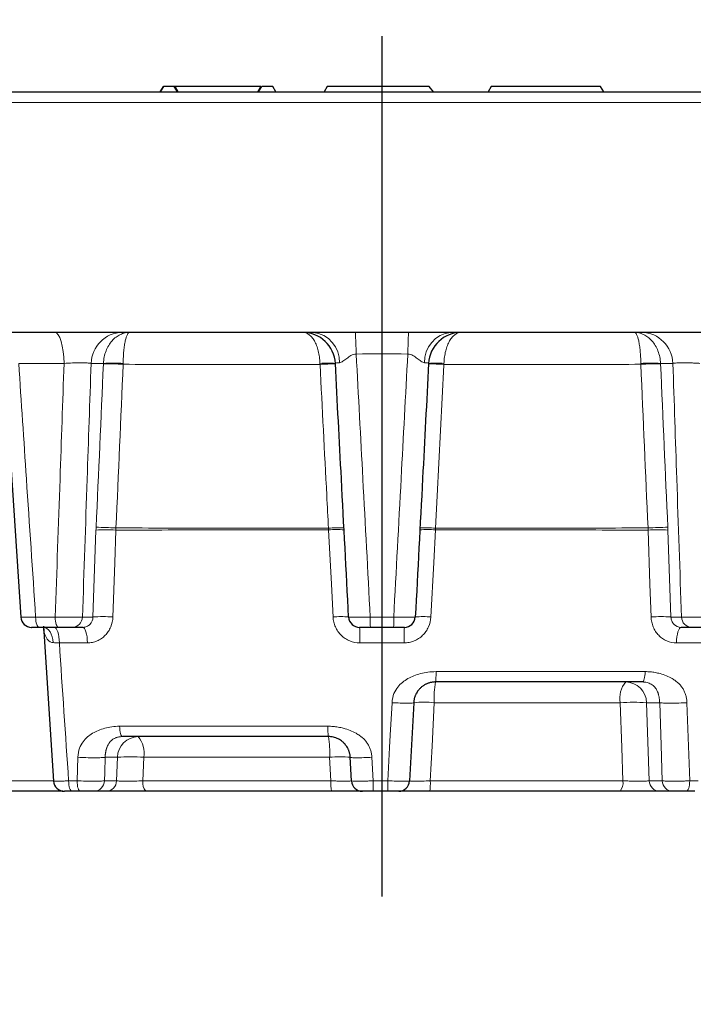
# Model space of a CAD drawing. Units: millimetres. Extents: x 42 to 13393, y -3225 to 1914.
# Drawn here: x 5397 to 5459, y -791 to -701 of the extents above; entities that cross this region are included whole.
import ezdxf
from ezdxf import colors
from ezdxf.entities.mleader import LeaderData, LeaderLine
from ezdxf.math import Vec2, Vec3

# ---------------------------------------------------------------- set-up
doc = ezdxf.new("R2010")
doc.units = ezdxf.units.MM
doc.header["$LTSCALE"] = 2
doc.header["$PDSIZE"] = -1
doc.layers.add('arh__Text Opisi', color=7, linetype='Continuous', lineweight=25)
doc.layers.add('DIMENSION', color=3, linetype='Continuous')
doc.dimstyles.new('ISO-25', dxfattribs={"dimtxt": 2.5, "dimasz": 2.5, "dimexe": 1.25, "dimexo": 0.625, "dimtad": 1, "dimtxsty": 'Standard', "dimcen": 2.5, "dimadec": 0, "dimazin": 0, "dimtfac": 1, "dimtmove": 0, "dimatfit": 3, "dimfxl": 1, "dimarcsym": 0})

# ---------------------------------------------------------------- blocks, each defined once
blk = doc.blocks.new('_Dot')
at = {"color": 0, "linetype": 'ByBlock', "lineweight": -2}
blk.add_line((-0.5, 0), (-1, 0), dxfattribs=at)
at = {"color": 0, "linetype": 'ByBlock', "const_width": 0.5}
blk.add_lwpolyline([(-0.25, 0, 1), (0.25, 0, 1)], format="xyb", close=True, dxfattribs=at)
blk = doc.blocks.new('*D171')
at = {"layer": 'DEFPOINTS', "color": 0, "transparency": 16777216}
for p in [(5530.443, -693.612), (5330.443, -707.698), (5530.443, -707.698)]:
    blk.add_point(p, dxfattribs=at)
at = {"layer": 'DIMENSION', "color": 0, "lineweight": -2, "transparency": 16777216}
for p, q in [((5330.443, -707.073), (5330.443, -692.362)), ((5530.443, -707.073), (5530.443, -692.362)), ((5332.943, -693.612), (5527.943, -693.612))]:
    blk.add_line(p, q, dxfattribs=at)
at = {"layer": 'DIMENSION', "color": 0, "transparency": 16777216}
for points in [[(5332.943, -693.195), (5332.943, -694.029), (5330.443, -693.612)], [(5527.943, -693.195), (5527.943, -694.029), (5530.443, -693.612)]]:
    blk.add_solid(points, dxfattribs=at)
at = {"layer": 'DIMENSION', "color": 0, "transparency": 16777216, "insert": (5430.443, -682.987), "char_height": 10, "attachment_point": 2}
blk.add_mtext('{\\C251;%%C}200', dxfattribs=at)
blk = doc.blocks.new('1040891-M_002_FRONT VIEW')
at = {"color": 7, "linetype": 'Continuous', "lineweight": 25}
for p, q in [((274.957, 460.563), (274.669, 460.063)), ((274.678, 460.063), (274.957, 460.563)), ((275.957, 460.563), (274.957, 460.563)), ((276.258, 460.063), (275.957, 460.563)), ((276.043, 460.563), (275.957, 460.563)), ((276.308, 460.063), (276.043, 460.563)), ((283.872, 460.563), (276.043, 460.563)), ((283.607, 460.063), (283.872, 460.563)), ((283.657, 460.063), (283.957, 460.563)), ((284.957, 460.563), (283.957, 460.563)), ((285.246, 460.063), (284.957, 460.563)), ((285.237, 460.063), (284.957, 460.563)), ((289.957, 460.563), (289.669, 460.063)), ((299.287, 460.563), (289.957, 460.563)), ((299.663, 460.063), (299.287, 460.563)), ((304.957, 460.563), (304.669, 460.063)), ((314.957, 460.563), (304.957, 460.563)), ((315.246, 460.063), (314.957, 460.563)), ((197.922, 460.063), (391.993, 460.063)), ((288.652, 438.063), (197.187, 438.063)), ((292.526, 438.063), (288.652, 438.063)), ((297.389, 438.063), (292.526, 438.063)), ((301.263, 438.063), (297.389, 438.063)), ((392.727, 438.063), (301.263, 438.063)), ((260.384, 435.255), (261.916, 411.997)), ((265.362, 411.063), (263.591, 411.063)), ((263.98, 411.164), (264.913, 396.997)), ((267.582, 411.063), (266.61, 411.063)), ((296.021, 411.063), (293.894, 411.063)), ((323.305, 411.063), (322.333, 411.063)), ((318.778, 406.063), (299.855, 406.063)), ((297.858, 404.168), (297.483, 397.01)), ((290.059, 401.063), (271.218, 401.063)), ((292.17, 397.01), (292.057, 399.168)), ((265.51, 396.063), (249.051, 396.063)), ((265.75, 396.063), (265.51, 396.063)), ((267.361, 396.063), (266.596, 396.063)), ((267.012, 396.063), (266.753, 396.063)), ((269.727, 396.063), (268.612, 396.063)), ((290.337, 396.063), (273.344, 396.063)), ((295.491, 396.063), (294.158, 396.063)), ((316.735, 396.063), (299.324, 396.063)), ((321.553, 396.063), (320.36, 396.063)), ((323.57, 396.063), (322.806, 396.063))]:
    blk.add_line(p, q, dxfattribs=at)
at = {"color": 8, "linetype": 'Continuous', "lineweight": 18}
for p, q in [((391.993, 459.098), (197.922, 459.098)), ((265.874, 435.22), (261.724, 435.22)), ((269.474, 435.22), (268.347, 435.22)), ((321.568, 435.22), (320.441, 435.22)), ((268.52, 412.01), (268.794, 419.965)), ((321.121, 419.965), (321.395, 412.01)), ((263.274, 412.01), (265.063, 412.01)), ((267.56, 412.01), (268.52, 412.01)), ((293.883, 412.01), (296.032, 412.01)), ((321.395, 412.01), (322.355, 412.01)), ((268.014, 409.641), (265.441, 409.641)), ((296.976, 409.641), (292.939, 409.641)), ((324.766, 409.641), (321.901, 409.641)), ((299.903, 407.01), (319.036, 407.01)), ((316.754, 404.168), (299.743, 404.168)), ((320.361, 404.168), (319.164, 404.168)), ((319.164, 404.168), (319.411, 397.01)), ((270.96, 402.01), (290.006, 402.01)), ((267.061, 397.01), (267.136, 399.168)), ((270.751, 399.168), (269.634, 399.168)), ((270.677, 397.01), (270.751, 399.168)), ((273.16, 399.168), (273.088, 397.01)), ((290.171, 399.168), (273.16, 399.168)), ((290.282, 397.01), (290.171, 399.168)), ((294.034, 399.168), (294.15, 397.01)), ((248.502, 397.01), (264.911, 397.01)), ((266.288, 397.01), (267.061, 397.01)), ((269.561, 397.01), (270.677, 397.01)), ((273.088, 397.01), (290.282, 397.01)), ((294.15, 397.01), (295.497, 397.01)), ((299.376, 397.01), (316.993, 397.01)), ((319.411, 397.01), (320.603, 397.01)), ((323.109, 397.01), (323.882, 397.01))]:
    blk.add_line(p, q, dxfattribs=at)
at = {"color": 8, "linetype": 'Continuous', "lineweight": 18, "flags": 128}
for points in [[(265.013, 438.063), (265.176, 438.009), (265.333, 437.849), (265.478, 437.589), (265.606, 437.239), (265.714, 436.81), (265.796, 436.319), (265.85, 435.782), (265.874, 435.22)], [(300.628, 435.129), (300.625, 435.067), (300.007, 423.085), (299.855, 420.139)], [(270.607, 419.965), (270.506, 416.973), (270.339, 412.01)], [(290.481, 412.01), (290.327, 415.003), (290.07, 419.986)], [(299.845, 419.986), (299.691, 416.994), (299.433, 412.01)], [(319.576, 412.01), (319.475, 415.003), (319.308, 419.965)], [(263.591, 411.063), (263.531, 411.081), (263.473, 411.134), (263.42, 411.221), (263.373, 411.337), (263.333, 411.48), (263.303, 411.644), (263.283, 411.823), (263.274, 412.01)], [(265.362, 411.063), (265.305, 411.081), (265.251, 411.134), (265.201, 411.221), (265.156, 411.337), (265.119, 411.48), (265.09, 411.644), (265.072, 411.823), (265.063, 412.01)], [(264.876, 409.662), (264.849, 409.94), (264.791, 410.205), (264.705, 410.447), (264.594, 410.658), (264.46, 410.83), (264.31, 410.958), (264.149, 411.036), (263.981, 411.063)], [(265.441, 409.641), (265.427, 409.923), (265.398, 410.191), (265.353, 410.437), (265.294, 410.651), (265.223, 410.826), (265.143, 410.956), (265.057, 411.036), (264.967, 411.063)], [(268.014, 409.641), (268.002, 409.923), (267.975, 410.191), (267.934, 410.437), (267.88, 410.651), (267.815, 410.826), (267.742, 410.956), (267.664, 411.036), (267.582, 411.063)], [(321.901, 409.641), (321.913, 409.923), (321.94, 410.191), (321.981, 410.437), (322.035, 410.651), (322.1, 410.826), (322.173, 410.956), (322.251, 411.036), (322.333, 411.063)], [(295.497, 397.01), (295.66, 400.052), (295.721, 401.189), (295.881, 404.168)], [(299.743, 404.168), (299.539, 400.178), (299.376, 397.01)], [(316.993, 397.01), (316.892, 400.053), (316.754, 404.168)], [(320.603, 397.01), (320.492, 400.29), (320.361, 404.168)], [(322.859, 404.168), (322.998, 400.179), (323.109, 397.01)], [(269.634, 399.168), (269.588, 397.79), (269.561, 397.01)], [(266.288, 397.01), (266.296, 396.823), (266.316, 396.644), (266.345, 396.48), (266.384, 396.337), (266.43, 396.221), (266.482, 396.134), (266.538, 396.081), (266.596, 396.063)], [(267.361, 396.063), (267.305, 396.081), (267.25, 396.134), (267.199, 396.221), (267.154, 396.337), (267.117, 396.48), (267.088, 396.644), (267.07, 396.823), (267.061, 397.01)], [(323.109, 397.01), (323.1, 396.823), (323.081, 396.644), (323.052, 396.48), (323.015, 396.337), (322.969, 396.221), (322.918, 396.134), (322.863, 396.081), (322.806, 396.063)]]:
    blk.add_lwpolyline(points, dxfattribs=at)
at = {"color": 8, "linetype": 'Continuous', "lineweight": 18}
for centre, radius, start, end in [((271.266, 435.143), 2.92, 91.37417, 178.49967), ((288.362, 435.368), 2.711, 358.13946, 83.84833), ((205.639, 433.976), 86.983, 1.38065, 2.6928), ((384.276, 433.976), 86.983, 177.3072, 178.61935), ((301.553, 435.368), 2.711, 96.15167, 181.86054), ((318.649, 435.143), 2.92, 1.50033, 88.62583), ((269.85, 412.696), 22.485, 86.36071, 90.96386), ((270.376, 422.262), 12.99, 86.01587, 93.98413), ((289.988, 428.212), 7.043, 84.26824, 95.73176), ((290.575, 417.004), 18.171, 89.62506, 94.06414), ((299.34, 417.004), 18.171, 85.93586, 90.37494), ((299.927, 428.212), 7.043, 84.26824, 95.73176), ((319.539, 422.262), 12.99, 86.01587, 93.98413), ((320.064, 412.696), 22.485, 89.03614, 93.63929), ((269.7, 407.016), 12.981, 85.996, 94.004), ((268.698, 388.886), 31.333, 86.48853, 89.80637), ((291.366, 401.759), 18.427, 89.64726, 94.06533), ((290.78, 412.951), 7.071, 84.23695, 95.76305), ((299.135, 412.951), 7.071, 84.23695, 95.76305), ((298.549, 401.759), 18.427, 85.93467, 90.35274), ((321.216, 388.886), 31.333, 90.19363, 93.51147), ((320.214, 407.016), 12.981, 85.996, 94.004), ((266.587, 412.036), 0.973, 271.37417, 358.49967), ((269.429, 399.069), 12.974, 85.98046, 94.01954), ((291.195, 404.963), 7.084, 84.222, 95.778), ((315.241, 411.782), 21.359, 179.38624, 181.92875), ((274.674, 411.782), 21.359, 358.07125, 0.61376), ((298.72, 404.963), 7.084, 84.222, 95.778), ((320.485, 399.069), 12.974, 85.98046, 94.01954), ((323.328, 412.036), 0.973, 181.50033, 268.62583), ((276.773, 409.984), 16.169, 358.78429, 3.82443), ((313.141, 409.984), 16.169, 176.17557, 181.21571), ((308.127, 404.623), 8.396, 170.12782, 183.11275), ((318.967, 404.589), 2.253, 139.11997, 190.7721), ((317.217, 404.117), 1.947, 1.50033, 88.62583), ((298.801, 394.804), 9.411, 84.25129, 95.74871), ((317.959, 386.893), 17.317, 86.01101, 93.98899), ((272.697, 399.117), 1.947, 91.37417, 178.49967), ((270.947, 399.589), 2.253, 349.2279, 40.88003), ((281.788, 399.623), 8.396, 356.88725, 9.87218), ((291.114, 389.804), 9.411, 84.25129, 95.74871), ((271.956, 381.893), 17.317, 86.01101, 93.98899), ((268.588, 397.036), 0.973, 271.37417, 358.49967), ((269.703, 397.036), 0.973, 271.37417, 358.49967), ((274.191, 396.8), 1.123, 169.20499, 221.0362), ((294.565, 396.783), 4.289, 176.95317, 189.65913), ((320.857, 396.782), 26.708, 179.50914, 181.54232), ((255.55, 396.782), 39.948, 358.96894, 0.32819), ((294.863, 396.782), 4.519, 350.83742, 2.89287), ((315.898, 396.801), 1.116, 318.60188, 10.84726), ((320.384, 397.036), 0.973, 181.50033, 268.62583), ((321.576, 397.036), 0.973, 181.50033, 268.62583), ((265.589, 396.36), 0.308, 196.60572, 255.14266)]:
    blk.add_arc(centre, radius, start, end, dxfattribs=at)
at = {"color": 7, "linetype": 'Continuous', "lineweight": 25}
for centre, radius, start, end in [((287.695, 435.063), 3, 3, 90), ((302.219, 435.063), 3, 90, 177), ((262.908, 412.063), 1, 183.79825, 270.00035), ((292.906, 412.063), 1, 183, 270), ((297.008, 412.063), 1, 270, 357), ((265.906, 397.063), 1, 183.8056, 270.00035), ((293.168, 397.063), 1, 183, 270), ((296.484, 397.063), 1, 270, 357)]:
    blk.add_arc(centre, radius, start, end, dxfattribs=at)
at = {"color": 8, "linetype": 'Continuous', "lineweight": 18}
for points, knots in [([(269.474, 435.22), (269.482, 435.421), (269.507, 435.618), (269.586, 436.002), (269.642, 436.191), (269.779, 436.543), (269.862, 436.711), (270.048, 437.019), (270.151, 437.158), (270.376, 437.411), (270.498, 437.525), (270.753, 437.718), (270.885, 437.799), (271.161, 437.93), (271.305, 437.98), (271.594, 438.046), (271.743, 438.063), (271.889, 438.063)], [0, 0, 0, 0, 0.125, 0.125, 0.25, 0.25, 0.375, 0.375, 0.5, 0.5, 0.625, 0.625, 0.75, 0.75, 0.875, 0.875, 1, 1, 1, 1]), ([(271.279, 435.22), (271.281, 435.421), (271.287, 435.618), (271.306, 436.002), (271.32, 436.19), (271.353, 436.543), (271.373, 436.711), (271.419, 437.018), (271.445, 437.158), (271.501, 437.411), (271.532, 437.525), (271.596, 437.718), (271.63, 437.799), (271.7, 437.93), (271.737, 437.98), (271.812, 438.046), (271.851, 438.063), (271.889, 438.063)], [0, 0, 0, 0, 0.125, 0.125, 0.25, 0.25, 0.375, 0.375, 0.5, 0.5, 0.625, 0.625, 0.75, 0.75, 0.875, 0.875, 1, 1, 1, 1]), ([(289.285, 435.22), (289.279, 435.421), (289.263, 435.618), (289.211, 436.002), (289.175, 436.19), (289.086, 436.542), (289.032, 436.71), (288.911, 437.018), (288.843, 437.158), (288.696, 437.411), (288.616, 437.524), (288.448, 437.718), (288.361, 437.799), (288.179, 437.93), (288.084, 437.98), (287.891, 438.046), (287.793, 438.063), (287.695, 438.063)], [0, 0, 0, 0, 0.125, 0.125, 0.25, 0.25, 0.375, 0.375, 0.5, 0.5, 0.625, 0.625, 0.75, 0.75, 0.875, 0.875, 1, 1, 1, 1]), ([(300.63, 435.22), (300.636, 435.421), (300.652, 435.618), (300.703, 436.002), (300.739, 436.19), (300.829, 436.542), (300.882, 436.71), (301.004, 437.018), (301.071, 437.158), (301.219, 437.411), (301.299, 437.524), (301.466, 437.718), (301.554, 437.799), (301.736, 437.93), (301.831, 437.98), (302.023, 438.046), (302.122, 438.063), (302.219, 438.063)], [0, 0, 0, 0, 0.125, 0.125, 0.25, 0.25, 0.375, 0.375, 0.5, 0.5, 0.625, 0.625, 0.75, 0.75, 0.875, 0.875, 1, 1, 1, 1]), ([(318.636, 435.22), (318.634, 435.421), (318.628, 435.618), (318.609, 436.002), (318.595, 436.19), (318.562, 436.543), (318.541, 436.711), (318.495, 437.018), (318.47, 437.158), (318.414, 437.411), (318.383, 437.525), (318.319, 437.718), (318.285, 437.799), (318.215, 437.93), (318.178, 437.98), (318.103, 438.046), (318.064, 438.063), (318.026, 438.063)], [0, 0, 0, 0, 0.125, 0.125, 0.25, 0.25, 0.375, 0.375, 0.5, 0.5, 0.625, 0.625, 0.75, 0.75, 0.875, 0.875, 1, 1, 1, 1]), ([(320.441, 435.22), (320.433, 435.421), (320.408, 435.618), (320.328, 436.002), (320.273, 436.191), (320.136, 436.543), (320.053, 436.711), (319.867, 437.019), (319.764, 437.158), (319.539, 437.411), (319.416, 437.525), (319.162, 437.718), (319.03, 437.799), (318.754, 437.93), (318.61, 437.98), (318.32, 438.046), (318.172, 438.063), (318.026, 438.063)], [0, 0, 0, 0, 0.125, 0.125, 0.25, 0.25, 0.375, 0.375, 0.5, 0.5, 0.625, 0.625, 0.75, 0.75, 0.875, 0.875, 1, 1, 1, 1]), ([(268.347, 435.22), (268.307, 435.23), (268.256, 435.238), (268.133, 435.254), (268.059, 435.261), (267.893, 435.271), (267.801, 435.275), (267.601, 435.281), (267.491, 435.282), (267.263, 435.282), (267.144, 435.281), (266.896, 435.275), (266.768, 435.271), (266.385, 435.255), (266.122, 435.24), (265.874, 435.22)], [0, 0, 0, 0, 0.125, 0.125, 0.25, 0.25, 0.375, 0.375, 0.5, 0.5, 0.625, 0.625, 0.75, 0.75, 1, 1, 1, 1]), ([(291.071, 435.28), (291.009, 435.278), (290.954, 435.276), (290.859, 435.269), (290.819, 435.264), (290.723, 435.249), (290.69, 435.236), (290.691, 435.22)], [0, 0, 0, 0, 0.25, 0.25, 0.5, 0.5, 1, 1, 1, 1]), ([(292.597, 436.072), (292.512, 436.073), (292.43, 436.06), (292.271, 436.012), (292.194, 435.978), (291.981, 435.861), (291.856, 435.767), (291.616, 435.581), (291.502, 435.489), (291.28, 435.34), (291.17, 435.282), (291.071, 435.28)], [0, 0, 0, 0, 0.125, 0.125, 0.25, 0.25, 0.5, 0.5, 0.75, 0.75, 1, 1, 1, 1]), ([(292.597, 436.072), (292.8, 432.268), (293.003, 428.464), (293.207, 424.661), (293.432, 420.444), (293.658, 416.227), (293.883, 412.01)], [0.00199617, 0.00199617, 0.00199617, 0.00199617, 0.01343905, 0.01343905, 0.01343905, 0.02612397, 0.02612397, 0.02612397, 0.02612397]), ([(296.032, 412.01), (296.258, 416.24), (296.484, 420.469), (296.71, 424.698), (296.913, 428.489), (297.115, 432.281), (297.318, 436.072)], [0.00095029, 0.00095029, 0.00095029, 0.00095029, 0.01367275, 0.01367275, 0.01367275, 0.02507809, 0.02507809, 0.02507809, 0.02507809]), ([(298.844, 435.28), (298.744, 435.282), (298.636, 435.339), (298.413, 435.489), (298.299, 435.581), (298.06, 435.766), (297.933, 435.861), (297.65, 436.017), (297.487, 436.075), (297.318, 436.072)], [0, 0, 0, 0, 0.25, 0.25, 0.5, 0.5, 0.75, 0.75, 1, 1, 1, 1]), ([(299.223, 435.22), (299.224, 435.236), (299.192, 435.249), (299.063, 435.27), (298.968, 435.276), (298.844, 435.28)], [0, 0, 0, 0, 0.5, 0.5, 1, 1, 1, 1]), ([(324.041, 435.22), (323.917, 435.23), (323.791, 435.238), (323.536, 435.254), (323.405, 435.261), (323.148, 435.271), (323.022, 435.275), (322.775, 435.281), (322.653, 435.282), (322.425, 435.282), (322.317, 435.281), (322.115, 435.275), (322.022, 435.271), (321.775, 435.255), (321.647, 435.24), (321.568, 435.22)], [0, 0, 0, 0, 0.125, 0.125, 0.25, 0.25, 0.375, 0.375, 0.5, 0.5, 0.625, 0.625, 0.75, 0.75, 1, 1, 1, 1]), ([(261.724, 435.22), (261.959, 431.7), (262.194, 428.181), (262.429, 424.661), (262.71, 420.444), (262.992, 416.227), (263.274, 412.01)], [0.00285078, 0.00285078, 0.00285078, 0.00285078, 0.01343855, 0.01343855, 0.01343855, 0.02612416, 0.02612416, 0.02612416, 0.02612416]), ([(265.063, 412.01), (265.21, 416.216), (265.357, 420.421), (265.503, 424.627), (265.627, 428.158), (265.75, 431.689), (265.874, 435.22)], [0.00095029, 0.00095029, 0.00095029, 0.00095029, 0.01360151, 0.01360151, 0.01360151, 0.0242235, 0.0242235, 0.0242235, 0.0242235]), ([(268.347, 435.22), (268.227, 431.689), (268.107, 428.158), (267.987, 424.627), (267.844, 420.421), (267.702, 416.216), (267.56, 412.01)], [0.00285061, 0.00285061, 0.00285061, 0.00285061, 0.01347203, 0.01347203, 0.01347203, 0.02612256, 0.02612256, 0.02612256, 0.02612256]), ([(289.287, 435.129), (287.766, 435.129), (286.249, 435.13), (283.221, 435.13), (281.71, 435.131), (277.202, 435.132), (274.225, 435.134), (271.277, 435.136)], [0, 0, 0, 0, 0.25, 0.25, 0.5, 0.5, 1, 1, 1, 1]), ([(290.059, 420.139), (290.008, 421.138), (289.957, 422.136), (289.905, 423.135), (289.7, 427.129), (289.494, 431.123), (289.288, 435.117), (289.287, 435.121), (289.287, 435.125), (289.287, 435.129)], [0, 0, 0, 0, 0.003, 0.003, 0.003, 0.015, 0.015, 0.015, 0.01501236, 0.01501236, 0.01501236, 0.01501236]), ([(318.637, 435.136), (315.69, 435.134), (312.712, 435.132), (306.694, 435.13), (303.669, 435.13), (300.628, 435.129)], [0, 0, 0, 0, 0.5, 0.5, 1, 1, 1, 1]), ([(322.355, 412.01), (322.212, 416.227), (322.07, 420.444), (321.927, 424.661), (321.807, 428.18), (321.688, 431.7), (321.568, 435.22)], [0.00095024, 0.00095024, 0.00095024, 0.00095024, 0.01363455, 0.01363455, 0.01363455, 0.02422219, 0.02422219, 0.02422219, 0.02422219]), ([(290.07, 419.986), (286.783, 419.985), (283.514, 419.983), (277.008, 419.976), (273.787, 419.971), (270.607, 419.965)], [0, 0, 0, 0, 0.5, 0.5, 1, 1, 1, 1]), ([(270.618, 420.16), (273.794, 420.155), (277.012, 420.15), (283.511, 420.143), (286.777, 420.141), (290.059, 420.139)], [0, 0, 0, 0, 0.5, 0.5, 1, 1, 1, 1]), ([(319.308, 419.965), (316.128, 419.971), (312.906, 419.976), (306.401, 419.983), (303.131, 419.985), (299.845, 419.986)], [0, 0, 0, 0, 0.5, 0.5, 1, 1, 1, 1]), ([(299.855, 420.139), (303.138, 420.141), (306.404, 420.143), (312.902, 420.15), (316.12, 420.155), (319.297, 420.16)], [0, 0, 0, 0, 0.5, 0.5, 1, 1, 1, 1]), ([(261.92, 411.998), (261.917, 411.997), (261.878, 411.992), (262.018, 411.989), (262.345, 411.99), (262.804, 411.998), (263.143, 412.007), (263.274, 412.01)], [0, 0, 0, 0, 0.025834, 0.294179, 0.562163, 0.829903, 1, 1, 1, 1]), ([(265.063, 412.01), (265.188, 412.007), (265.315, 412.004), (265.572, 411.999), (265.703, 411.997), (265.962, 411.993), (266.089, 411.992), (266.338, 411.99), (266.46, 411.989), (266.69, 411.989), (266.799, 411.99), (267.003, 411.992), (267.097, 411.993), (267.348, 411.998), (267.478, 412.004), (267.56, 412.01)], [0, 0, 0, 0, 0.125, 0.125, 0.25, 0.25, 0.375, 0.375, 0.5, 0.5, 0.625, 0.625, 0.75, 0.75, 1, 1, 1, 1]), ([(267.582, 411.063), (267.705, 411.063), (267.826, 411.087), (268.052, 411.181), (268.156, 411.251), (268.415, 411.512), (268.517, 411.757), (268.52, 412.01)], [0, 0, 0, 0, 0.25, 0.25, 0.5, 0.5, 1, 1, 1, 1]), ([(270.339, 412.01), (270.328, 411.695), (270.26, 411.384), (270.081, 410.957), (270.008, 410.819), (269.838, 410.562), (269.742, 410.443), (269.529, 410.225), (269.411, 410.125), (269.162, 409.954), (269.03, 409.881), (268.753, 409.762), (268.607, 409.717), (268.314, 409.657), (268.166, 409.641), (268.014, 409.641)], [0, 0, 0, 0, 0.25, 0.25, 0.375, 0.375, 0.5, 0.5, 0.625, 0.625, 0.75, 0.75, 0.875, 0.875, 1, 1, 1, 1]), ([(292.939, 409.641), (292.622, 409.641), (292.308, 409.704), (291.875, 409.882), (291.734, 409.956), (291.471, 410.128), (291.35, 410.226), (291.125, 410.444), (291.022, 410.566), (290.843, 410.822), (290.766, 410.958), (290.637, 411.245), (290.585, 411.395), (290.512, 411.698), (290.49, 411.853), (290.481, 412.01)], [0, 0, 0, 0, 0.25, 0.25, 0.375, 0.375, 0.5, 0.5, 0.625, 0.625, 0.75, 0.75, 0.875, 0.875, 1, 1, 1, 1]), ([(291.908, 412.01), (291.908, 412.007), (291.921, 412.004), (291.971, 411.999), (292.009, 411.997), (292.108, 411.993), (292.168, 411.992), (292.311, 411.99), (292.394, 411.989), (292.576, 411.989), (292.675, 411.99), (292.891, 411.992), (293.006, 411.993), (293.362, 411.998), (293.621, 412.004), (293.883, 412.01)], [0, 0, 0, 0, 0.125, 0.125, 0.25, 0.25, 0.375, 0.375, 0.5, 0.5, 0.625, 0.625, 0.75, 0.75, 1, 1, 1, 1]), ([(296.032, 412.01), (296.162, 412.007), (296.291, 412.004), (296.544, 411.999), (296.669, 411.997), (296.908, 411.993), (297.022, 411.992), (297.236, 411.99), (297.337, 411.989), (297.519, 411.989), (297.601, 411.99), (297.745, 411.992), (297.806, 411.993), (297.954, 411.998), (298.007, 412.004), (298.007, 412.01)], [0, 0, 0, 0, 0.125, 0.125, 0.25, 0.25, 0.375, 0.375, 0.5, 0.5, 0.625, 0.625, 0.75, 0.75, 1, 1, 1, 1]), ([(299.433, 412.01), (299.417, 411.695), (299.341, 411.384), (299.149, 410.957), (299.07, 410.819), (298.89, 410.562), (298.788, 410.443), (298.564, 410.225), (298.439, 410.125), (298.178, 409.954), (298.039, 409.881), (297.748, 409.762), (297.596, 409.717), (297.29, 409.657), (297.134, 409.641), (296.976, 409.641)], [0, 0, 0, 0, 0.25, 0.25, 0.375, 0.375, 0.5, 0.5, 0.625, 0.625, 0.75, 0.75, 0.875, 0.875, 1, 1, 1, 1]), ([(321.901, 409.641), (321.598, 409.641), (321.297, 409.704), (320.884, 409.882), (320.749, 409.956), (320.5, 410.128), (320.384, 410.226), (320.171, 410.444), (320.074, 410.566), (319.905, 410.822), (319.833, 410.958), (319.713, 411.245), (319.666, 411.395), (319.6, 411.698), (319.581, 411.853), (319.576, 412.01)], [0, 0, 0, 0, 0.25, 0.25, 0.375, 0.375, 0.5, 0.5, 0.625, 0.625, 0.75, 0.75, 0.875, 0.875, 1, 1, 1, 1]), ([(321.395, 412.01), (321.396, 411.884), (321.421, 411.761), (321.516, 411.53), (321.586, 411.426), (321.845, 411.164), (322.086, 411.063), (322.333, 411.063)], [0, 0, 0, 0, 0.25, 0.25, 0.5, 0.5, 1, 1, 1, 1]), ([(322.355, 412.01), (322.396, 412.007), (322.448, 412.004), (322.574, 411.999), (322.649, 411.997), (322.817, 411.993), (322.91, 411.992), (323.112, 411.99), (323.223, 411.989), (323.453, 411.989), (323.573, 411.99), (323.823, 411.992), (323.952, 411.993), (324.338, 411.998), (324.601, 412.004), (324.851, 412.01)], [0, 0, 0, 0, 0.125, 0.125, 0.25, 0.25, 0.375, 0.375, 0.5, 0.5, 0.625, 0.625, 0.75, 0.75, 1, 1, 1, 1]), ([(264.876, 409.662), (264.785, 409.677), (264.65, 409.7), (264.396, 409.869), (264.126, 410.275), (263.973, 410.768), (263.988, 411.107), (263.99, 411.156)], [0, 0, 0, 0, 0.142402, 0.213089, 0.499436, 0.928902, 1, 1, 1, 1]), ([(299.908, 407.01), (299.38, 407.01), (298.919, 406.939), (298.071, 406.719), (297.684, 406.568), (296.979, 406.17), (296.659, 405.923), (296.137, 405.249), (295.916, 404.831), (295.881, 404.168)], [0, 0, 0, 0, 0.25, 0.25, 0.5, 0.5, 0.75, 0.75, 1, 1, 1, 1]), ([(299.908, 407.01), (299.908, 406.758), (299.902, 406.512), (299.882, 406.163), (299.869, 406.063), (299.855, 406.063)], [0, 0, 0, 0, 0.5, 0.5, 1, 1, 1, 1]), ([(318.778, 406.063), (318.843, 406.063), (318.908, 406.163), (319.003, 406.512), (319.032, 406.758), (319.036, 407.01)], [0, 0, 0, 0, 0.5, 0.5, 1, 1, 1, 1]), ([(319.036, 407.01), (319.112, 407.01), (319.265, 407.008), (319.494, 406.992), (319.722, 406.967), (319.948, 406.931), (320.174, 406.886), (320.523, 406.799), (320.978, 406.647), (321.45, 406.414), (321.812, 406.174), (322.082, 405.949), (322.312, 405.703), (322.502, 405.436), (322.653, 405.148), (322.764, 404.839), (322.837, 404.511), (322.852, 404.283), (322.859, 404.168)], [0, 0, 0, 0, 0.043681, 0.087288, 0.1309, 0.174596, 0.218453, 0.262551, 0.381003, 0.492788, 0.563032, 0.62935, 0.692602, 0.75378, 0.813974, 0.87433, 0.935983, 1, 1, 1, 1]), ([(320.361, 404.168), (320.36, 404.206), (320.358, 404.282), (320.35, 404.393), (320.337, 404.502), (320.322, 404.609), (320.302, 404.712), (320.281, 404.811), (320.258, 404.899), (320.228, 405.014), (320.165, 405.196), (320.059, 405.403), (319.918, 405.592), (319.768, 405.737), (319.598, 405.855), (319.411, 405.948), (319.21, 406.014), (318.999, 406.055), (318.851, 406.06), (318.778, 406.063)], [0, 0, 0, 0, 0.0354601, 0.0706771, 0.1057457, 0.1407614, 0.1758207, 0.2110193, 0.246452, 0.2733115, 0.3478357, 0.4699624, 0.5543769, 0.6350254, 0.712369, 0.7869297, 0.8592901, 0.9300871, 1, 1, 1, 1]), ([(295.881, 404.168), (296.114, 404.155), (296.366, 404.145), (296.852, 404.129), (297.086, 404.125), (297.471, 404.125), (297.621, 404.129), (297.814, 404.145), (297.857, 404.155), (297.858, 404.168)], [0, 0, 0, 0, 0.25, 0.25, 0.5, 0.5, 0.75, 0.75, 1, 1, 1, 1]), ([(320.361, 404.168), (320.434, 404.155), (320.553, 404.145), (320.888, 404.129), (321.103, 404.125), (321.59, 404.125), (321.859, 404.129), (322.383, 404.145), (322.636, 404.155), (322.859, 404.168)], [0, 0, 0, 0, 0.25, 0.25, 0.5, 0.5, 0.75, 0.75, 1, 1, 1, 1]), ([(270.96, 402.01), (270.449, 402.01), (270.006, 401.939), (269.193, 401.719), (268.823, 401.568), (268.154, 401.169), (267.852, 400.923), (267.363, 400.249), (267.16, 399.831), (267.136, 399.168)], [0, 0, 0, 0, 0.25, 0.25, 0.5, 0.5, 0.75, 0.75, 1, 1, 1, 1]), ([(270.96, 402.01), (270.964, 401.758), (270.993, 401.512), (271.088, 401.163), (271.153, 401.063), (271.218, 401.063)], [0, 0, 0, 0, 0.5, 0.5, 1, 1, 1, 1]), ([(290.006, 402.01), (290.085, 402.01), (290.244, 402.008), (290.481, 401.992), (290.717, 401.967), (290.952, 401.931), (291.187, 401.886), (291.551, 401.799), (292.027, 401.647), (292.522, 401.414), (292.905, 401.174), (293.19, 400.949), (293.435, 400.703), (293.639, 400.436), (293.802, 400.148), (293.922, 399.839), (294.004, 399.511), (294.024, 399.283), (294.034, 399.168)], [0, 0, 0, 0, 0.043682, 0.08729, 0.130903, 0.174599, 0.218457, 0.262555, 0.381007, 0.492793, 0.563038, 0.629356, 0.692609, 0.753785, 0.813979, 0.874334, 0.935986, 1, 1, 1, 1]), ([(290.059, 401.063), (290.046, 401.063), (290.033, 401.163), (290.013, 401.512), (290.007, 401.758), (290.006, 402.01)], [0, 0, 0, 0, 0.5, 0.5, 1, 1, 1, 1]), ([(271.218, 401.063), (271.178, 401.062), (271.099, 401.061), (270.983, 401.049), (270.869, 401.03), (270.757, 401.004), (270.649, 400.969), (270.544, 400.927), (270.444, 400.877), (270.348, 400.82), (270.258, 400.755), (270.173, 400.683), (270.094, 400.604), (270.022, 400.518), (269.935, 400.393), (269.852, 400.239), (269.787, 400.074), (269.755, 399.968), (269.736, 399.893), (269.718, 399.823), (269.698, 399.737), (269.681, 399.647), (269.666, 399.556), (269.653, 399.462), (269.644, 399.366), (269.637, 399.267), (269.635, 399.201), (269.634, 399.168)], [0, 0, 0, 0, 0.037588, 0.075339, 0.113362, 0.151764, 0.190649, 0.230118, 0.270266, 0.311183, 0.352956, 0.395666, 0.439388, 0.484193, 0.530146, 0.626293, 0.6956, 0.738048, 0.753627, 0.784629, 0.815444, 0.846136, 0.87677, 0.907409, 0.938117, 0.96896, 1, 1, 1, 1]), ([(267.136, 399.168), (267.36, 399.155), (267.613, 399.145), (268.137, 399.129), (268.406, 399.125), (268.892, 399.125), (269.108, 399.129), (269.442, 399.145), (269.561, 399.155), (269.634, 399.168)], [0, 0, 0, 0, 0.25, 0.25, 0.5, 0.5, 0.75, 0.75, 1, 1, 1, 1]), ([(292.057, 399.168), (292.057, 399.155), (292.1, 399.145), (292.293, 399.129), (292.444, 399.125), (292.829, 399.125), (293.062, 399.129), (293.549, 399.145), (293.8, 399.155), (294.034, 399.168)], [0, 0, 0, 0, 0.25, 0.25, 0.5, 0.5, 0.75, 0.75, 1, 1, 1, 1]), ([(264.918, 396.997), (264.914, 396.997), (264.876, 396.992), (265.016, 396.988), (265.343, 396.989), (265.806, 396.998), (266.151, 397.007), (266.288, 397.01)], [0, 0, 0, 0, 0.023638, 0.290849, 0.557698, 0.824297, 1, 1, 1, 1]), ([(267.061, 397.01), (267.311, 397.004), (267.575, 396.998), (267.962, 396.993), (268.091, 396.992), (268.341, 396.99), (268.461, 396.989), (268.691, 396.989), (268.802, 396.99), (269.006, 396.992), (269.098, 396.993), (269.267, 396.997), (269.342, 396.999), (269.468, 397.004), (269.521, 397.007), (269.561, 397.01)], [0, 0, 0, 0, 0.25, 0.25, 0.375, 0.375, 0.5, 0.5, 0.625, 0.625, 0.75, 0.75, 0.875, 0.875, 1, 1, 1, 1]), ([(270.677, 397.01), (270.716, 397.007), (270.766, 397.005), (270.887, 397), (270.958, 396.998), (271.12, 396.994), (271.209, 396.993), (271.403, 396.991), (271.509, 396.991), (271.73, 396.991), (271.846, 396.991), (272.086, 396.993), (272.211, 396.994), (272.585, 396.999), (272.842, 397.004), (273.088, 397.01)], [0, 0, 0, 0, 0.125, 0.125, 0.25, 0.25, 0.375, 0.375, 0.5, 0.5, 0.625, 0.625, 0.75, 0.75, 1, 1, 1, 1]), ([(290.282, 397.01), (290.409, 397.007), (290.534, 397.005), (290.777, 397), (290.898, 396.998), (291.127, 396.994), (291.236, 396.993), (291.44, 396.991), (291.537, 396.991), (291.71, 396.991), (291.788, 396.991), (291.924, 396.993), (291.982, 396.994), (292.121, 396.999), (292.17, 397.004), (292.17, 397.01)], [0, 0, 0, 0, 0.125, 0.125, 0.25, 0.25, 0.375, 0.375, 0.5, 0.5, 0.625, 0.625, 0.75, 0.75, 1, 1, 1, 1]), ([(292.17, 397.01), (292.17, 397.004), (292.223, 396.998), (292.371, 396.993), (292.432, 396.992), (292.577, 396.99), (292.659, 396.989), (292.841, 396.989), (292.943, 396.99), (293.158, 396.992), (293.271, 396.993), (293.511, 396.997), (293.637, 396.999), (293.89, 397.004), (294.019, 397.007), (294.15, 397.01)], [0, 0, 0, 0, 0.25, 0.25, 0.375, 0.375, 0.5, 0.5, 0.625, 0.625, 0.75, 0.75, 0.875, 0.875, 1, 1, 1, 1]), ([(295.497, 397.01), (295.76, 397.004), (296.02, 396.998), (296.498, 396.991), (296.719, 396.989), (296.993, 396.989), (297.077, 396.99), (297.221, 396.991), (297.282, 396.993), (297.381, 396.997), (297.419, 396.999), (297.47, 397.004), (297.483, 397.007), (297.483, 397.01)], [0, 0, 0, 0, 0.25, 0.25, 0.5, 0.5, 0.625, 0.625, 0.75, 0.75, 0.875, 0.875, 1, 1, 1, 1]), ([(297.483, 397.01), (297.483, 397.007), (297.495, 397.005), (297.542, 397), (297.577, 396.998), (297.671, 396.994), (297.728, 396.993), (297.864, 396.991), (297.943, 396.991), (298.117, 396.991), (298.212, 396.991), (298.417, 396.993), (298.528, 396.994), (298.871, 396.999), (299.122, 397.004), (299.376, 397.01)], [0, 0, 0, 0, 0.125, 0.125, 0.25, 0.25, 0.375, 0.375, 0.5, 0.5, 0.625, 0.625, 0.75, 0.75, 1, 1, 1, 1]), ([(316.993, 397.01), (317.117, 397.007), (317.241, 397.005), (317.492, 397), (317.62, 396.998), (317.871, 396.994), (317.994, 396.993), (318.235, 396.991), (318.353, 396.991), (318.575, 396.991), (318.679, 396.991), (318.875, 396.993), (318.966, 396.994), (319.207, 396.999), (319.332, 397.004), (319.411, 397.01)], [0, 0, 0, 0, 0.125, 0.125, 0.25, 0.25, 0.375, 0.375, 0.5, 0.5, 0.625, 0.625, 0.75, 0.75, 1, 1, 1, 1]), ([(320.603, 397.01), (320.685, 397.004), (320.816, 396.998), (321.152, 396.991), (321.361, 396.989), (321.707, 396.989), (321.831, 396.99), (322.08, 396.991), (322.208, 396.993), (322.467, 396.997), (322.599, 396.999), (322.857, 397.004), (322.984, 397.007), (323.109, 397.01)], [0, 0, 0, 0, 0.25, 0.25, 0.5, 0.5, 0.625, 0.625, 0.75, 0.75, 0.875, 0.875, 1, 1, 1, 1])]:
    blk.add_open_spline(points, degree=3, knots=knots, dxfattribs=at)
for points in [[(297.318, 436.072), (295.744, 436.111), (294.17, 436.111), (292.597, 436.072)], [(268.804, 420.219), (269.037, 425.206), (269.256, 430.192), (269.472, 435.178)], [(269.472, 435.178), (269.473, 435.192), (269.473, 435.206), (269.474, 435.22)], [(271.277, 435.136), (271.067, 430.144), (270.851, 425.152), (270.618, 420.16)], [(271.279, 435.22), (271.278, 435.192), (271.278, 435.164), (271.277, 435.136)], [(289.287, 435.129), (289.286, 435.159), (289.285, 435.19), (289.285, 435.22)], [(300.63, 435.22), (300.629, 435.19), (300.629, 435.159), (300.628, 435.129)], [(318.637, 435.136), (318.637, 435.164), (318.636, 435.192), (318.636, 435.22)], [(319.297, 420.16), (319.064, 425.152), (318.848, 430.144), (318.637, 435.136)], [(320.441, 435.22), (320.442, 435.206), (320.442, 435.192), (320.443, 435.178)], [(320.443, 435.178), (320.658, 430.192), (320.878, 425.206), (321.11, 420.219)], [(268.794, 419.965), (268.797, 420.05), (268.8, 420.134), (268.804, 420.219)], [(270.618, 420.16), (270.614, 420.095), (270.61, 420.03), (270.607, 419.965)], [(290.07, 419.986), (290.066, 420.037), (290.063, 420.088), (290.059, 420.139)], [(299.855, 420.139), (299.852, 420.088), (299.848, 420.037), (299.845, 419.986)], [(319.308, 419.965), (319.305, 420.03), (319.301, 420.095), (319.297, 420.16)], [(321.11, 420.219), (321.114, 420.134), (321.118, 420.05), (321.121, 419.965)], [(265.441, 409.641), (265.237, 409.65), (265.048, 409.656), (264.876, 409.662)], [(265.441, 409.641), (265.723, 405.431), (266.005, 401.221), (266.288, 397.01)]]:
    blk.add_open_spline(points, degree=3, dxfattribs=at)
at = {"color": 7, "linetype": 'Continuous', "lineweight": 25}
for points, knots in [([(291.908, 412.01), (291.687, 416.227), (291.466, 420.444), (291.245, 424.661), (291.06, 428.18), (290.876, 431.7), (290.691, 435.22)], [0.00095024, 0.00095024, 0.00095024, 0.00095024, 0.01363446, 0.01363446, 0.01363446, 0.02422217, 0.02422217, 0.02422217, 0.02422217]), ([(299.223, 435.22), (299.04, 431.713), (298.856, 428.205), (298.672, 424.698), (298.45, 420.469), (298.229, 416.24), (298.007, 412.01)], [0.00285061, 0.00285061, 0.00285061, 0.00285061, 0.01340079, 0.01340079, 0.01340079, 0.02612254, 0.02612254, 0.02612254, 0.02612254]), ([(263.591, 411.063), (263.525, 411.063), (263.355, 411.063), (263.125, 411.063), (262.962, 411.063), (262.892, 411.063), (262.91, 411.063), (262.911, 411.063)], [0, 0, 0, 0, 0.172307, 0.443394, 0.714647, 0.986303, 1, 1, 1, 1]), ([(266.61, 411.063), (266.529, 411.063), (266.348, 411.063), (266.003, 411.063), (265.876, 411.063), (265.617, 411.063), (265.487, 411.063), (265.362, 411.063)], [0, 0, 0, 0, 0.5, 0.5, 0.75, 0.75, 1, 1, 1, 1]), ([(293.894, 411.063), (293.632, 411.063), (293.376, 411.063), (293.104, 411.063), (293.031, 411.063), (292.932, 411.063), (292.906, 411.063), (292.906, 411.063)], [0, 0, 0, 0, 0.5, 0.5, 0.75, 0.75, 1, 1, 1, 1]), ([(297.008, 411.063), (297.008, 411.063), (296.902, 411.063), (296.629, 411.063), (296.519, 411.063), (296.28, 411.063), (296.152, 411.063), (296.021, 411.063)], [0, 0, 0, 0, 0.5, 0.5, 0.75, 0.75, 1, 1, 1, 1]), ([(324.553, 411.063), (324.303, 411.063), (324.026, 411.063), (323.681, 411.063), (323.577, 411.063), (323.409, 411.063), (323.345, 411.063), (323.305, 411.063)], [0, 0, 0, 0, 0.5, 0.5, 0.75, 0.75, 1, 1, 1, 1]), ([(299.855, 406.063), (299.815, 406.062), (299.733, 406.061), (299.61, 406.049), (299.488, 406.03), (299.366, 406.004), (299.246, 405.969), (299.127, 405.927), (299.011, 405.877), (298.897, 405.82), (298.787, 405.755), (298.681, 405.683), (298.579, 405.604), (298.481, 405.518), (298.357, 405.393), (298.232, 405.239), (298.127, 405.074), (298.071, 404.968), (298.035, 404.893), (298.004, 404.823), (297.971, 404.737), (297.942, 404.647), (297.916, 404.556), (297.895, 404.462), (297.878, 404.366), (297.865, 404.267), (297.86, 404.201), (297.858, 404.168)], [0, 0, 0, 0, 0.037586, 0.075335, 0.113357, 0.151758, 0.190643, 0.230112, 0.27026, 0.311178, 0.352952, 0.395663, 0.439386, 0.484192, 0.530146, 0.626261, 0.695558, 0.738018, 0.753629, 0.78463, 0.815445, 0.846137, 0.87677, 0.907409, 0.938117, 0.96896, 1, 1, 1, 1]), ([(292.057, 399.168), (292.054, 399.206), (292.049, 399.282), (292.033, 399.393), (292.012, 399.502), (291.985, 399.609), (291.952, 399.712), (291.915, 399.811), (291.877, 399.899), (291.821, 400.014), (291.715, 400.196), (291.553, 400.403), (291.356, 400.592), (291.163, 400.737), (290.957, 400.855), (290.74, 400.948), (290.516, 401.014), (290.288, 401.055), (290.135, 401.06), (290.059, 401.063)], [0, 0, 0, 0, 0.03546, 0.070677, 0.105746, 0.140762, 0.175822, 0.211021, 0.246454, 0.273275, 0.347799, 0.469963, 0.554375, 0.635021, 0.712363, 0.786924, 0.859285, 0.930083, 1, 1, 1, 1]), ([(266.596, 396.063), (266.528, 396.063), (266.355, 396.063), (266.123, 396.063), (265.96, 396.063), (265.89, 396.063), (265.908, 396.063), (265.909, 396.063)], [0, 0, 0, 0, 0.177602, 0.446949, 0.716468, 0.986392, 1, 1, 1, 1]), ([(268.612, 396.063), (268.571, 396.063), (268.507, 396.063), (268.338, 396.063), (268.235, 396.063), (267.889, 396.063), (267.612, 396.063), (267.361, 396.063)], [0, 0, 0, 0, 0.25, 0.25, 0.5, 0.5, 1, 1, 1, 1]), ([(273.344, 396.063), (272.975, 396.063), (272.59, 396.063), (272.029, 396.063), (271.841, 396.063), (271.481, 396.063), (271.308, 396.063), (270.976, 396.063), (270.817, 396.063), (270.526, 396.063), (270.392, 396.063), (270.15, 396.063), (270.043, 396.063), (269.861, 396.063), (269.786, 396.063), (269.727, 396.063)], [0, 0, 0, 0, 0.25, 0.25, 0.375, 0.375, 0.5, 0.5, 0.625, 0.625, 0.75, 0.75, 0.875, 0.875, 1, 1, 1, 1]), ([(293.168, 396.063), (293.168, 396.063), (293.095, 396.063), (292.885, 396.063), (292.798, 396.063), (292.594, 396.063), (292.478, 396.063), (292.218, 396.063), (292.073, 396.063), (291.767, 396.063), (291.604, 396.063), (291.26, 396.063), (291.079, 396.063), (290.714, 396.063), (290.527, 396.063), (290.337, 396.063)], [0, 0, 0, 0, 0.25, 0.25, 0.375, 0.375, 0.5, 0.5, 0.625, 0.625, 0.75, 0.75, 0.875, 0.875, 1, 1, 1, 1]), ([(294.158, 396.063), (294.027, 396.063), (293.899, 396.063), (293.659, 396.063), (293.549, 396.063), (293.275, 396.063), (293.168, 396.063), (293.168, 396.063)], [0, 0, 0, 0, 0.25, 0.25, 0.5, 0.5, 1, 1, 1, 1]), ([(296.484, 396.063), (296.484, 396.063), (296.459, 396.063), (296.359, 396.063), (296.286, 396.063), (296.011, 396.063), (295.754, 396.063), (295.491, 396.063)], [0, 0, 0, 0, 0.25, 0.25, 0.5, 0.5, 1, 1, 1, 1]), ([(299.324, 396.063), (298.942, 396.063), (298.567, 396.063), (298.053, 396.063), (297.887, 396.063), (297.579, 396.063), (297.437, 396.063), (297.176, 396.063), (297.057, 396.063), (296.854, 396.063), (296.768, 396.063), (296.627, 396.063), (296.573, 396.063), (296.502, 396.063), (296.484, 396.063), (296.484, 396.063)], [0, 0, 0, 0, 0.25, 0.25, 0.375, 0.375, 0.5, 0.5, 0.625, 0.625, 0.75, 0.75, 0.875, 0.875, 1, 1, 1, 1]), ([(320.36, 396.063), (320.242, 396.063), (320.055, 396.063), (319.692, 396.063), (319.556, 396.063), (319.262, 396.063), (319.106, 396.063), (318.773, 396.063), (318.596, 396.063), (318.236, 396.063), (318.051, 396.063), (317.674, 396.063), (317.482, 396.063), (317.106, 396.063), (316.919, 396.063), (316.735, 396.063)], [0, 0, 0, 0, 0.25, 0.25, 0.375, 0.375, 0.5, 0.5, 0.625, 0.625, 0.75, 0.75, 0.875, 0.875, 1, 1, 1, 1]), ([(322.806, 396.063), (322.681, 396.063), (322.55, 396.063), (322.29, 396.063), (322.162, 396.063), (321.816, 396.063), (321.634, 396.063), (321.553, 396.063)], [0, 0, 0, 0, 0.25, 0.25, 0.5, 0.5, 1, 1, 1, 1])]:
    blk.add_open_spline(points, degree=3, knots=knots, dxfattribs=at)

msp = doc.modelspace()

# ---------------------------------------------------------------- linework, layer by layer
at = {"layer": 'DIMENSION', "color": 251, "true_color": 0x636466}
msp.add_line((5430.443, -702.6), (5430.443, -781.322), dxfattribs=at)

# ---------------------------------------------------------------- block references
msp.add_blockref('1040891-M_002_FRONT VIEW', (5135.486, -1167.761), dxfattribs=at)

# ---------------------------------------------------------------- dimensions: what is measured, and where the dimension line sits
dim = msp.add_linear_dim(base=(5530.443, -693.612), p1=(5330.443, -707.698), p2=(5530.443, -707.698), text='{\\C251;%%C}<>', dimstyle='ISO-25', override={"dimtxt": 10}, dxfattribs=at)
dim.commit()
dim.dimension.update_dxf_attribs({"geometry": '*D171', "text_midpoint": (5430.443, -693.612), "dimtype": 160})

# ---------------------------------------------------------------- leaders
at = {"layer": 'arh__Text Opisi'}
ml = msp.add_multileader_mtext('Standard', dxfattribs=at)
ml.set_content('{\\fCalibri|b0|i0|c0|p34;ACO Passavant loptasta rešetka \\Pod livenog gvoždja za krovni slivnik DN125,\\P za klasu optere\\fCalibri|b0|i0|c238|p34;ć\\fCalibri|b0|i0|c0|p34;enja H1.5\\H0.99999x;\\C0; }', color=256)
ml.set_leader_properties(color=252)
ml.set_arrow_properties(name='DOT')
ml.build(insert=Vec2(0, 0))
ml.multileader.update_dxf_attribs({"arrow_head_size": 20})
ctx = ml.context
ctx.base_point, ctx.char_height, ctx.arrow_head_size, ctx.landing_gap_size, ctx.plane_origin = Vec3(8810.21, 653.16), 100, 20, 100, Vec3(5107.874, -4526.859)
ctx.text_align_type = 2
notes = []
notes.append((ctx, [(1, (1, 1, 0), (11810.903, 653.16), (-1, 0), 80, [(0, [(12903.668, -922.703)], 0, [])])]))
ctx.mtext.insert, ctx.mtext.width, ctx.mtext.defined_height, ctx.mtext.alignment, ctx.mtext.flow_direction = Vec3(11630.903, 717.199), 6442.68594, 2255.444, 3, 5
ml = msp.add_multileader_mtext('Standard', dxfattribs=at)
ml.set_content('{\\fCalibri|b0|i0|c0|p34;ACO Passavant \\fCalibri|b0|i0|c238|p34;nasadni prsten visine 25mm}', color=256)
ml.set_leader_properties(color=252)
ml.set_arrow_properties(name='DOT')
ml.build(insert=Vec2(0, 0))
ml.multileader.update_dxf_attribs({"arrow_head_size": 20})
ctx = ml.context
ctx.base_point, ctx.char_height, ctx.arrow_head_size, ctx.landing_gap_size, ctx.plane_origin = Vec3(8761.903, 94.089), 100, 20, 100, Vec3(5107.874, -4707.852)
ctx.text_align_type = 2
notes.append((ctx, [(1, (1, 1, 0), (11810.903, 94.089), (-1, 0), 80, [(0, [(12819.432, -1017.449)], 0, [])])]))
ctx.mtext.insert, ctx.mtext.width, ctx.mtext.defined_height, ctx.mtext.alignment, ctx.mtext.flow_direction = Vec3(11630.903, 158.089), 6442.68594, 2255.444, 3, 5
ml = msp.add_multileader_mtext('Standard', dxfattribs=at)
ml.set_content('{\\fCalibri|b0|i0|c0|p34;\\C0;ACO Passavant telo krovnog slivnika \\Pod livenog gvožða sa vertikalnim izlivom DN125 }', color=256)
ml.set_leader_properties(color=252)
ml.set_arrow_properties(name='DOT')
ml.build(insert=Vec2(0, 0))
ml.multileader.update_dxf_attribs({"arrow_head_size": 20})
ctx = ml.context
ctx.base_point, ctx.char_height, ctx.arrow_head_size, ctx.landing_gap_size, ctx.plane_origin = Vec3(8509.441, -97.018), 100, 20, 100, Vec3(5107.874, -4994.946)
ctx.text_align_type = 2
notes.append((ctx, [(1, (1, 1, 0), (11810.903, -97.018), (-1, 0), 80, [(0, [(12875.327, -1103.399)], 0, [])])]))
ctx.mtext.insert, ctx.mtext.width, ctx.mtext.defined_height, ctx.mtext.alignment, ctx.mtext.flow_direction = Vec3(11630.903, -32.979), 6442.68594, 2255.444, 3, 5
ml = msp.add_multileader_mtext('Standard', dxfattribs=at)
ml.set_content('{\\fCalibri|b0|i0|c0|p34;\\C0;SML cev  DN125\\fCalibri|b0|i0|c238|p34; i klizna spojnica\\fCalibri|b0|i0|c0|p34; }', color=256)
ml.set_leader_properties(color=252)
ml.set_arrow_properties(name='DOT')
ml.build(insert=Vec2(0, 0))
ml.multileader.update_dxf_attribs({"arrow_head_size": 20})
ctx = ml.context
ctx.base_point, ctx.char_height, ctx.arrow_head_size, ctx.landing_gap_size, ctx.plane_origin = Vec3(9479.903, -514.852), 100, 20, 100, Vec3(5107.874, -5412.78)
ctx.text_align_type = 2
notes.append((ctx, [(1, (1, 1, 0), (11810.903, -514.852), (-1, 0), 80, [(0, [(12875.327, -1318.77)], 0, [])])]))
ctx.mtext.insert, ctx.mtext.width, ctx.mtext.defined_height, ctx.mtext.alignment, ctx.mtext.flow_direction = Vec3(11630.903, -450.813), 6442.68594, 2255.444, 3, 5
for ctx, leaders in notes:
    for number, flags, end, landing, length, lines in leaders:
        leader = LeaderData()
        leader.index, (leader.has_last_leader_line, leader.has_dogleg_vector, leader.attachment_direction) = number, flags
        leader.last_leader_point, leader.dogleg_vector, leader.dogleg_length = Vec3(end), Vec3(landing), length
        for number, points, colour, breaks in lines:
            line = LeaderLine()
            line.index, line.vertices, line.color, line.breaks = number, Vec3.list(points), colors.encode_raw_color(colour), breaks
            leader.lines.append(line)
        ctx.leaders.append(leader)

doc.saveas('drawing.dxf')
